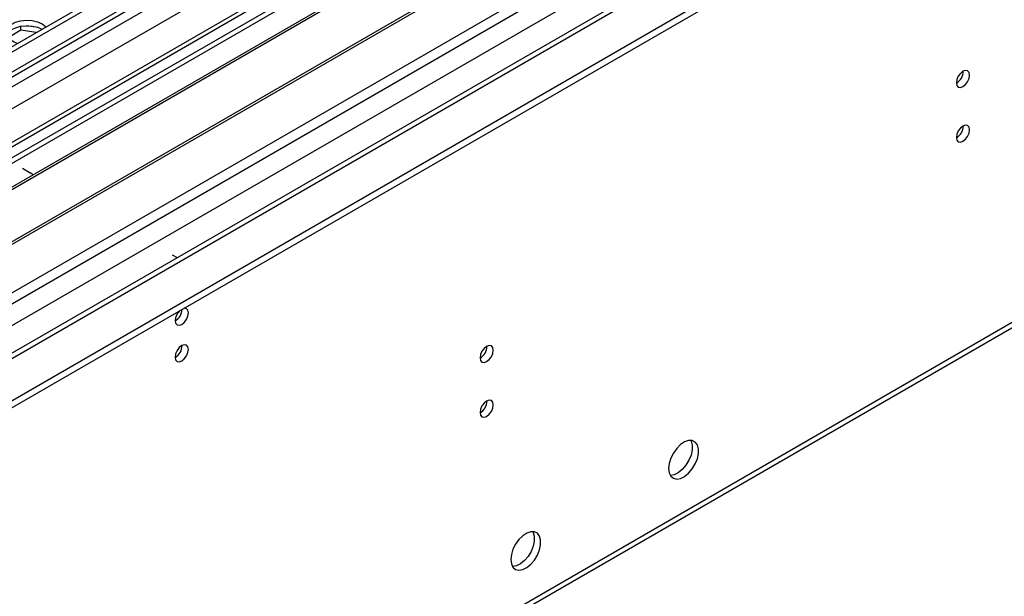
# Model space of a CAD drawing. Units: millimetres. Extents: x 3 to 7983, y 8 to 11294.
# Drawn here: x 2423 to 2643, y 1123 to 1252 of the extents above; entities that cross this region are included whole.
import ezdxf

# ---------------------------------------------------------------- set-up
doc = ezdxf.new("R2010")
doc.units = ezdxf.units.MM
doc.header["$LTSCALE"] = 38

msp = doc.modelspace()

# ---------------------------------------------------------------- linework, layer by layer
at = {"color": 7, "linetype": 'Continuous', "lineweight": 25}
for p, q in [((2815.511, 1474.148), (1442.31, 681.415)), ((2816.572, 1473.535), (1443.371, 680.803)), ((2816.572, 1469.044), (1443.371, 676.312)), ((1441.956, 602.018), (2943.144, 1468.636)), ((1441.956, 600.385), (2943.144, 1467.003)), ((1442.31, 672.436), (2821.168, 1468.434)), ((1443.81, 675.551), (2815.95, 1467.671)), ((2837.523, 1465.417), (1441.431, 659.47)), ((2839.022, 1465.268), (1442.84, 659.269)), ((2823.29, 1464.759), (1444.431, 668.761)), ((1442.133, 623.755), (2869.428, 1447.715)), ((1443.406, 619.591), (2871.549, 1444.041)), ((1485.974, 636.818), (2882.863, 1443.225)), ((2822.954, 1409.823), (1484.224, 636.991)), ((2601.611, 1325.764), (2378.873, 1197.18)), ((2601.611, 1324.539), (2379.934, 1196.568)), ((2606.202, 1321.89), (2384.524, 1193.918)), ((2606.719, 1321.591), (2385.042, 1193.619)), ((1488.095, 516.786), (2878.62, 1319.519)), ((1487.37, 515.184), (2877.895, 1317.917)), ((2616.816, 1315.762), (2395.138, 1187.79)), ((2617.333, 1315.464), (2395.655, 1187.492)), ((2405.036, 1182.076), (2627.774, 1310.661)), ((2423.121, 1250.116), (2423.121, 1251.037)), ((2426.976, 1250.745), (2424.341, 1251.152)), ((2423.121, 1250.116), (2420.21, 1248.435)), ((2426.524, 1249.59), (2423.121, 1250.116)), ((2423.42, 1219.222), (2425.188, 1218.201)), ((2457.008, 1199.832), (2458.103, 1199.2))]:
    msp.add_line(p, q, dxfattribs=at)
at = {"color": 7, "linetype": 'Continuous', "lineweight": 25, "flags": 128}
for points in [[(2422.354, 1247.183), (2421.611, 1247.449), (2420.696, 1247.978), (2420.062, 1248.628), (2419.756, 1249.354), (2419.8, 1250.1), (2420.192, 1250.812), (2420.901, 1251.437), (2421.876, 1251.927), (2423.044, 1252.248), (2424.319, 1252.375), (2425.606, 1252.299), (2426.809, 1252.025), (2427.84, 1251.573), (2427.84, 1251.573)], [(2419.851, 1249.022), (2420.192, 1249.587), (2420.901, 1250.212), (2421.876, 1250.703), (2423.044, 1251.023), (2424.319, 1251.15), (2425.606, 1251.074), (2426.809, 1250.8), (2427.84, 1250.349)], [(2427.84, 1251.573), (2428.622, 1250.978), (2428.728, 1250.862)], [(2632.654, 1238.358), (2632.766, 1237.767), (2633.088, 1237.396), (2633.57, 1237.303), (2634.138, 1237.5), (2634.707, 1237.959), (2635.188, 1238.609), (2635.51, 1239.351), (2635.623, 1240.072), (2635.51, 1240.663), (2635.188, 1241.034), (2634.707, 1241.127), (2634.138, 1240.93), (2633.57, 1240.471), (2633.088, 1239.821), (2632.766, 1239.079), (2632.654, 1238.358)], [(2632.654, 1226.11), (2632.766, 1225.519), (2633.088, 1225.148), (2633.57, 1225.055), (2634.138, 1225.252), (2634.707, 1225.711), (2635.188, 1226.361), (2635.51, 1227.103), (2635.623, 1227.824), (2635.51, 1228.415), (2635.188, 1228.786), (2634.707, 1228.879), (2634.138, 1228.682), (2633.57, 1228.223), (2633.088, 1227.573), (2632.766, 1226.831), (2632.654, 1226.11)], [(2425.819, 1217.756), (2425.81, 1217.764), (2425.188, 1218.201)], [(2457.645, 1185.095), (2457.758, 1184.504), (2458.079, 1184.133), (2458.561, 1184.04), (2459.13, 1184.238), (2459.698, 1184.696), (2460.179, 1185.346), (2460.501, 1186.088), (2460.614, 1186.809), (2460.501, 1187.4), (2460.179, 1187.771), (2459.698, 1187.864), (2459.578, 1187.846)], [(2457.645, 1176.93), (2457.758, 1176.339), (2458.079, 1175.968), (2458.561, 1175.874), (2459.13, 1176.072), (2459.698, 1176.531), (2460.179, 1177.18), (2460.501, 1177.922), (2460.614, 1178.644), (2460.501, 1179.235), (2460.179, 1179.605), (2459.698, 1179.699), (2459.13, 1179.502), (2458.561, 1179.043), (2458.079, 1178.393), (2457.758, 1177.651), (2457.645, 1176.93)], [(2525.951, 1176.76), (2526.064, 1176.169), (2526.386, 1175.798), (2526.868, 1175.705), (2527.436, 1175.902), (2528.004, 1176.361), (2528.486, 1177.011), (2528.808, 1177.753), (2528.921, 1178.474), (2528.808, 1179.065), (2528.486, 1179.436), (2528.004, 1179.529), (2527.436, 1179.332), (2526.868, 1178.873), (2526.386, 1178.223), (2526.064, 1177.481), (2525.951, 1176.76)], [(2525.951, 1164.512), (2526.064, 1163.921), (2526.386, 1163.55), (2526.868, 1163.457), (2527.436, 1163.654), (2528.004, 1164.113), (2528.486, 1164.763), (2528.808, 1165.505), (2528.921, 1166.226), (2528.808, 1166.817), (2528.486, 1167.188), (2528.004, 1167.281), (2527.436, 1167.084), (2526.868, 1166.625), (2526.386, 1165.975), (2526.064, 1165.233), (2525.951, 1164.512)], [(2568.201, 1151.994), (2568.325, 1151.02), (2568.689, 1150.261), (2569.267, 1149.775), (2570.014, 1149.597), (2570.876, 1149.741), (2571.789, 1150.196), (2572.684, 1150.928), (2573.496, 1151.883), (2574.165, 1152.99), (2574.64, 1154.167), (2574.887, 1155.326), (2574.887, 1156.382), (2574.64, 1157.257), (2574.165, 1157.885), (2573.496, 1158.22), (2572.684, 1158.237), (2571.789, 1157.935), (2570.876, 1157.336), (2570.014, 1156.485), (2569.267, 1155.444), (2568.689, 1154.292), (2568.325, 1153.113), (2568.201, 1151.994)], [(2573.119, 1158.269), (2573.226, 1158.073), (2573.472, 1157.199), (2573.472, 1156.142), (2573.226, 1154.983), (2572.751, 1153.806), (2572.082, 1152.699), (2571.27, 1151.744), (2570.375, 1151.013), (2569.462, 1150.558), (2568.6, 1150.414), (2568.585, 1150.414)], [(2532.845, 1131.584), (2532.97, 1130.609), (2533.334, 1129.851), (2533.912, 1129.365), (2534.659, 1129.187), (2535.521, 1129.331), (2536.433, 1129.786), (2537.329, 1130.518), (2538.141, 1131.473), (2538.809, 1132.579), (2539.285, 1133.756), (2539.532, 1134.916), (2539.532, 1135.972), (2539.285, 1136.847), (2538.809, 1137.475), (2538.141, 1137.81), (2537.329, 1137.827), (2536.433, 1137.525), (2535.521, 1136.926), (2534.659, 1136.075), (2533.912, 1135.034), (2533.334, 1133.882), (2532.97, 1132.702), (2532.845, 1131.584)], [(2537.764, 1137.858), (2537.871, 1137.663), (2538.117, 1136.788), (2538.117, 1135.732), (2537.871, 1134.573), (2537.395, 1133.396), (2536.727, 1132.289), (2535.915, 1131.334), (2535.019, 1130.602), (2534.106, 1130.147), (2533.244, 1130.004), (2533.23, 1130.004)]]:
    msp.add_lwpolyline(points, dxfattribs=at)
at = {"color": 7, "linetype": 'Continuous', "lineweight": 25}
for centre, radius, start, end in [((2631.174, 1240.927), 3.034, 299.22784, 0.77844), ((2631.174, 1228.678), 3.034, 299.22784, 0.77844), ((2460.945, 1184.92), 3.305, 133.22792, 176.9668), ((2456.103, 1187.702), 3.098, 299.87393, 358.5856), ((2456.144, 1187.677), 3.056, 299.57098, 359.07018), ((2456.165, 1179.498), 3.034, 299.22784, 0.77844), ((2524.464, 1179.333), 3.041, 299.30537, 0.70092), ((2524.464, 1167.085), 3.041, 299.30537, 0.70092)]:
    msp.add_arc(centre, radius, start, end, dxfattribs=at)

doc.saveas('drawing.dxf')
